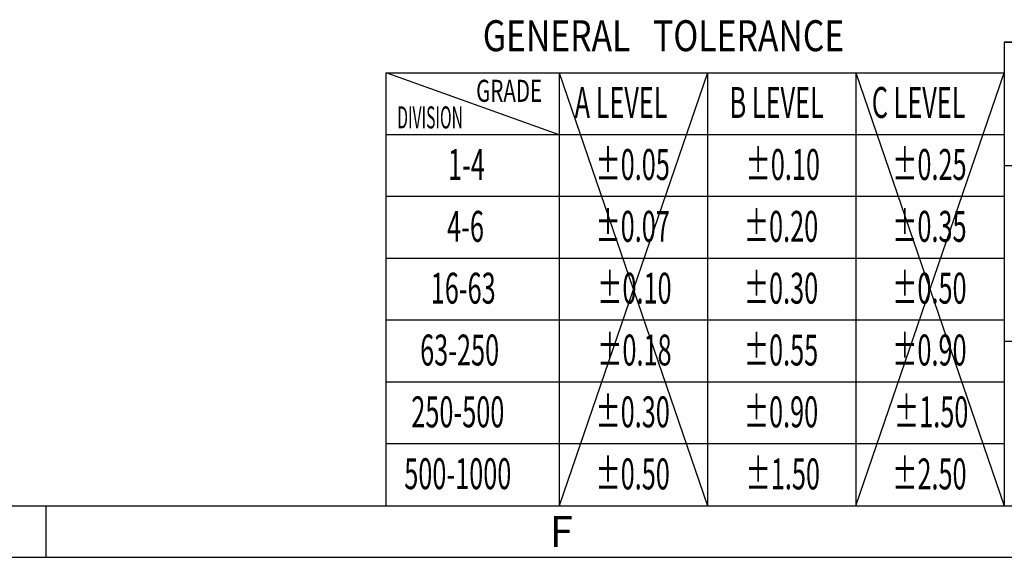
# Model space of a CAD drawing. Units: millimetres. Extents: x 3225 to 4006, y 88 to 627.
# Drawn here: x 3728 to 3823, y 88 to 140 of the extents above; entities that cross this region are included whole.
import ezdxf
from ezdxf.enums import TextEntityAlignment as Align

# ---------------------------------------------------------------- set-up
doc = ezdxf.new("R2010")
doc.units = ezdxf.units.MM
doc.linetypes.add('AUSGEZOGEN', pattern=[0])
doc.styles.add('style1', font='gulim.ttc')
doc.styles.add('TXT', font='simplex.shx', dxfattribs={"bigfont": 'whgtxt.shx'})

msp = doc.modelspace()

# ---------------------------------------------------------------- linework, layer by layer
at = {"color": 3, "linetype": 'AUSGEZOGEN'}
for p, q in [((3823.117, 137.531), (3823.117, 92.556)), ((3763.117, 134.556), (3823.117, 134.556)), ((3763.117, 92.556), (3763.117, 134.556)), ((3779.917, 134.556), (3779.917, 92.556)), ((3823.117, 134.556), (3823.117, 92.556)), ((3823.117, 128.556), (3763.117, 128.556)), ((3823.117, 128.556), (3763.117, 128.556))]:
    msp.add_line(p, q, dxfattribs=at)
at = {"color": 5}
for p, q in [((4001.117, 137.531), (3823.117, 137.531)), ((3779.917, 128.556), (3763.117, 134.556)), ((3794.317, 134.556), (3779.917, 92.556)), ((3779.917, 134.556), (3794.317, 92.556)), ((3794.317, 134.556), (3794.317, 92.556)), ((3808.717, 134.556), (3808.717, 92.556)), ((3808.717, 134.556), (3823.117, 92.556)), ((3808.717, 92.556), (3823.117, 134.556)), ((3823.117, 122.556), (3763.117, 122.556)), ((3823.117, 116.556), (3763.117, 116.556)), ((3823.117, 110.556), (3763.117, 110.556)), ((3823.117, 108.531), (4001.117, 108.531)), ((3823.117, 104.556), (3763.117, 104.556)), ((3823.117, 98.556), (3763.117, 98.556))]:
    msp.add_line(p, q, dxfattribs=at)
at = {"color": 3}
for p, q in [((3823.117, 137.531), (4001.117, 137.531)), ((4001.117, 125.531), (3823.117, 125.531)), ((3230.117, 92.556), (4001.117, 92.556)), ((3730.117, 87.556), (3730.117, 92.556)), ((3225.117, 87.556), (4006.117, 87.556))]:
    msp.add_line(p, q, dxfattribs=at)

# ---------------------------------------------------------------- texts
at = {"color": 3, "linetype": 'AUSGEZOGEN', "style": 'TXT'}
for s, height, width, p in [('GENERAL   TOLERANCE', 3, 0.8, (3772.502, 136.664)), ('GRADE', 2.14, 0.683721, (3771.86, 131.747)), ('A LEVEL', 3, 0.6, (3781.415, 130.187)), ('B LEVEL', 3, 0.6, (3796.458, 130.187)), ('C LEVEL', 3, 0.6, (3810.258, 130.187)), ('DIVISION', 2.1421, 0.518571, (3764.201, 129.166)), ('1-4', 3, 0.6, (3769.123, 124.167)), ('%%P0.05', 3, 0.6, (3783.43, 124.167)), ('%%P0.10', 3, 0.6, (3798.001, 124.167)), ('%%P0.25', 3, 0.6, (3812.23, 124.167)), ('%%P0.07', 3, 0.6, (3783.43, 118.167)), ('%%P0.20', 3, 0.6, (3797.83, 118.167)), ('%%P0.35', 3, 0.6, (3812.23, 118.167)), ('4-6', 3, 0.6, (3769.038, 118.167)), ('16-63', 3, 0.6, (3767.452, 112.167)), ('%%P0.10', 3, 0.6, (3783.601, 112.167)), ('%%P0.30', 3, 0.6, (3797.83, 112.167)), ('%%P0.50', 3, 0.6, (3812.23, 112.167)), ('63-250', 3, 0.6, (3766.423, 106.167)), ('%%P0.18', 3, 0.6, (3783.601, 106.167)), ('%%P0.55', 3, 0.6, (3797.83, 106.167)), ('%%P0.90', 3, 0.6, (3812.23, 106.167)), ('250-500', 3, 0.6, (3765.566, 100.167)), ('%%P0.30', 3, 0.6, (3783.43, 100.167)), ('%%P0.90', 3, 0.6, (3797.83, 100.167)), ('%%P1.50', 3, 0.6, (3812.401, 100.167)), ('500-1000', 3, 0.6, (3764.881, 94.167)), ('%%P0.50', 3, 0.6, (3783.43, 94.147)), ('%%P1.50', 3, 0.6, (3798.001, 94.147)), ('%%P2.50', 3, 0.6, (3812.23, 94.147))]:
    msp.add_text(s, height=height, dxfattribs=dict(at, width=width)).set_placement(p)
at = {"color": 3, "style": 'style1'}
msp.add_text('F', height=3, dxfattribs=at).set_placement((3780.117, 90.056), align=Align.MIDDLE_CENTER)

doc.saveas('drawing.dxf')
